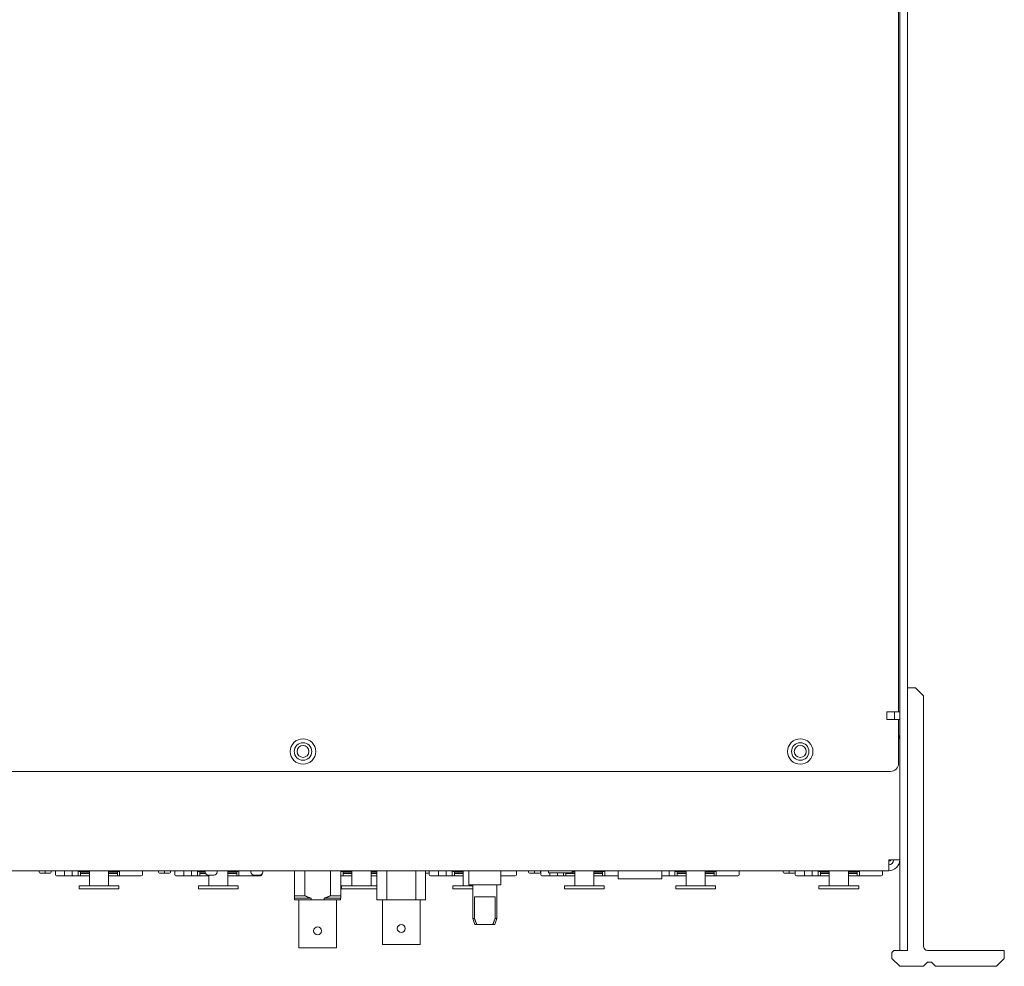
# Model space of a CAD drawing. Units: millimetres. Extents: x 625 to 2445, y -302 to 2379.
# Drawn here: x 1321 to 1568, y 999 to 1237 of the extents above; entities that cross this region are included whole.
import ezdxf

# ---------------------------------------------------------------- set-up
doc = ezdxf.new("R2010")
doc.units = ezdxf.units.MM
doc.header["$LTSCALE"] = 50.8
doc.layers.get('0').update_dxf_attribs({"lineweight": 0})
doc.layers.add('Visible Edges(A H Standard)', color=7, linetype='Continuous', lineweight=0)

# ---------------------------------------------------------------- blocks, each defined once
blk = doc.blocks.new('グループ-5')
at = {"layer": 'Visible Edges(A H Standard)', "color": 0, "lineweight": 0}
for p, q in [((42.15, 273.64), (42.15, -73.36)), ((44.15, -73.36), (44.15, 273.64)), ((41.85, 257.88), (41.85, -15.36)), ((46.15, -9.36), (44.15, -9.36)), ((46.15, -9.36), (48.15, -11.36)), ((48.15, -11.36), (48.15, -19.36)), ((38.94, -17.36), (38.94, -15.36)), ((38.94, -15.36), (39.09, -15.36)), ((39.09, -15.36), (41.85, -15.36)), ((40.85, -17.36), (40.85, -15.36)), ((41.85, -15.36), (42.15, -15.36)), ((41.85, -17.36), (38.94, -17.36)), ((42.15, -17.36), (41.85, -17.36)), ((41.85, -17.36), (41.85, -28.36)), ((44.15, -19.36), (44.15, -75.36)), ((48.15, -74.36), (48.15, -19.36)), ((39.85, -30.36), (-385.55, -30.36)), ((42.15, -33.49), (42.15, -52.6)), ((39.39, -52.6), (39.39, -55.36)), ((39.39, -52.6), (42.15, -52.6)), ((39.39, -52.86), (39.85, -52.86)), ((39.85, -52.86), (39.85, -52.6)), ((39.39, -55.36), (-385.09, -55.36)), ((-174.15, -55.36), (-174.15, -55.71)), ((-173.9, -55.96), (-172.65, -55.96)), ((-172.65, -55.36), (-172.65, -55.71)), ((-172.65, -55.36), (-172.65, -55.71)), ((-172.65, -55.96), (-172.65, -55.71)), ((-172.65, -55.96), (-172.65, -55.71)), ((-172.65, -55.96), (-171.4, -55.96)), ((-171.15, -55.36), (-171.15, -55.71)), ((-170.1, -55.36), (-170.1, -56.36)), ((-167.63, -56.66), (-169.8, -56.66)), ((-167.82, -56.36), (-167.82, -55.36)), ((-167.63, -56.66), (-165.6, -56.66)), ((-165.84, -55.36), (-165.84, -56.36)), ((-164.21, -56.66), (-165.6, -56.66)), ((-161.55, -55.56), (-164.35, -55.56)), ((-164.35, -55.56), (-164.35, -56.36)), ((-163.78, -56.66), (-164.21, -56.66)), ((-163.78, -55.56), (-163.78, -56.66)), ((-163.78, -55.66), (-161.55, -55.66)), ((-161.55, -56.06), (-163.78, -56.06)), ((-161.55, -56.66), (-163.78, -56.66)), ((-161.55, -55.56), (-161.55, -58.96)), ((-156.75, -55.56), (-156.75, -58.96)), ((-153.95, -55.56), (-156.75, -55.56)), ((-156.75, -55.66), (-154.52, -55.66)), ((-154.52, -56.06), (-156.75, -56.06)), ((-154.52, -56.66), (-156.75, -56.66)), ((-154.52, -56.66), (-154.52, -55.56)), ((-154.09, -56.66), (-154.52, -56.66)), ((-148.5, -56.66), (-154.09, -56.66)), ((-153.95, -55.56), (-153.95, -56.36)), ((-148.2, -55.36), (-148.2, -56.36)), ((-144.15, -55.36), (-144.15, -55.71)), ((-143.9, -55.96), (-142.65, -55.96)), ((-142.65, -55.36), (-142.65, -55.71)), ((-142.65, -55.36), (-142.65, -55.71)), ((-142.65, -55.96), (-142.65, -55.71)), ((-142.65, -55.96), (-142.65, -55.71)), ((-142.65, -55.96), (-141.4, -55.96)), ((-141.15, -55.36), (-141.15, -55.71)), ((-140.1, -55.36), (-140.1, -56.36)), ((-137.63, -56.66), (-139.8, -56.66)), ((-137.82, -56.36), (-137.82, -55.36)), ((-137.63, -56.66), (-135.6, -56.66)), ((-135.84, -55.36), (-135.84, -56.36)), ((-134.21, -56.66), (-135.6, -56.66)), ((-132.45, -55.56), (-134.35, -55.56)), ((-134.35, -55.56), (-134.35, -56.36)), ((-133.78, -56.66), (-134.21, -56.66)), ((-133.78, -55.56), (-133.78, -56.66)), ((-133.78, -55.66), (-132.45, -55.66)), ((-132.34, -56.06), (-133.78, -56.06)), ((-131.55, -56.66), (-133.78, -56.66)), ((-132.45, -55.36), (-132.45, -55.66)), ((-131.65, -56.47), (-130.25, -56.47)), ((-131.55, -56.47), (-131.55, -58.96)), ((-129.45, -55.36), (-129.45, -55.66)), ((-126.75, -55.56), (-126.75, -58.96)), ((-123.95, -55.56), (-126.75, -55.56)), ((-126.75, -55.66), (-124.52, -55.66)), ((-124.52, -56.06), (-126.75, -56.06)), ((-124.52, -56.66), (-126.75, -56.66)), ((-124.52, -56.66), (-124.52, -55.56)), ((-124.09, -56.66), (-124.52, -56.66)), ((-118.5, -56.66), (-124.09, -56.66)), ((-123.95, -55.56), (-123.95, -56.36)), ((-120.95, -55.36), (-120.95, -55.66)), ((-120.15, -56.47), (-118.75, -56.47)), ((-118.2, -56.24), (-118.2, -56.36)), ((-117.95, -55.36), (-117.95, -55.66)), ((-109.97, -61.61), (-109.97, -55.36)), ((-109.97, -61.61), (-109.97, -55.36)), ((-107.41, -61.61), (-107.41, -55.36)), ((-100.94, -61.61), (-100.94, -55.36)), ((-98.38, -61.61), (-98.38, -55.36)), ((-98.21, -56.66), (-98.38, -56.66)), ((-98.35, -55.56), (-98.35, -56.36)), ((-95.55, -55.56), (-98.35, -55.56)), ((-97.78, -56.66), (-98.21, -56.66)), ((-97.78, -55.56), (-97.78, -56.66)), ((-97.78, -55.66), (-95.55, -55.66)), ((-95.55, -56.06), (-97.78, -56.06)), ((-95.55, -56.66), (-97.78, -56.66)), ((-95.55, -55.56), (-95.55, -58.96)), ((-90.75, -55.56), (-90.75, -58.96)), ((-89.25, -55.56), (-90.75, -55.56)), ((-90.75, -55.66), (-89.25, -55.66)), ((-89.25, -56.06), (-90.75, -56.06)), ((-89.25, -56.66), (-90.75, -56.66)), ((-89.25, -55.36), (-89.25, -62.66)), ((-86.78, -62.66), (-86.78, -55.36)), ((-79.52, -55.36), (-79.52, -62.66)), ((-77.05, -55.36), (-77.05, -62.66)), ((-77.05, -55.96), (-76.4, -55.96)), ((-76.15, -55.36), (-76.15, -55.71)), ((-76.1, -55.36), (-76.1, -56.36)), ((-73.63, -56.66), (-75.8, -56.66)), ((-73.82, -56.36), (-73.82, -55.36)), ((-73.63, -56.66), (-71.6, -56.66)), ((-71.84, -55.36), (-71.84, -56.36)), ((-70.21, -56.66), (-71.6, -56.66)), ((-70.35, -55.56), (-70.35, -56.36)), ((-67.55, -55.56), (-70.35, -55.56)), ((-69.78, -56.66), (-70.21, -56.66)), ((-69.78, -55.56), (-69.78, -56.66)), ((-69.78, -55.66), (-67.55, -55.66)), ((-67.55, -56.06), (-69.78, -56.06)), ((-67.55, -56.66), (-69.78, -56.66)), ((-67.55, -55.56), (-67.55, -58.96)), ((-66.15, -58.86), (-66.15, -55.36)), ((-66.15, -55.36), (-66.15, -58.86)), ((-58.15, -58.86), (-58.15, -55.36)), ((-54.5, -56.66), (-58.15, -56.66)), ((-54.2, -55.36), (-54.2, -56.36)), ((-51.15, -55.36), (-51.15, -55.71)), ((-50.9, -55.96), (-49.65, -55.96)), ((-49.65, -55.36), (-49.65, -55.71)), ((-49.65, -55.36), (-49.65, -55.71)), ((-49.65, -55.96), (-49.65, -55.71)), ((-49.65, -55.96), (-49.65, -55.71)), ((-49.65, -55.96), (-48.4, -55.96)), ((-48.15, -55.36), (-48.15, -55.71)), ((-48.1, -55.36), (-48.1, -56.36)), ((-45.63, -56.66), (-47.8, -56.66)), ((-46.15, -55.36), (-46.15, -55.86)), ((-40.15, -55.86), (-46.15, -55.86)), ((-45.82, -56.36), (-45.82, -55.86)), ((-45.63, -56.66), (-43.6, -56.66)), ((-43.84, -55.86), (-43.84, -56.36)), ((-42.21, -56.66), (-43.6, -56.66)), ((-42.35, -55.86), (-42.35, -56.36)), ((-41.78, -56.66), (-42.21, -56.66)), ((-41.78, -55.86), (-41.78, -56.66)), ((-39.55, -56.06), (-41.78, -56.06)), ((-39.55, -56.66), (-41.78, -56.66)), ((-40.15, -55.36), (-40.15, -55.86)), ((-39.55, -55.56), (-40.15, -55.56)), ((-40.15, -55.66), (-39.55, -55.66)), ((-39.55, -55.56), (-39.55, -58.96)), ((-34.75, -55.56), (-34.75, -58.96)), ((-31.95, -55.56), (-34.75, -55.56)), ((-34.75, -55.66), (-32.52, -55.66)), ((-32.52, -56.06), (-34.75, -56.06)), ((-32.52, -56.66), (-34.75, -56.66)), ((-32.52, -56.66), (-32.52, -55.56)), ((-32.09, -56.66), (-32.52, -56.66)), ((-28.65, -56.66), (-32.09, -56.66)), ((-31.95, -55.56), (-31.95, -56.36)), ((-28.65, -55.36), (-28.65, -57.36)), ((-17.65, -55.36), (-17.65, -57.36)), ((-17.63, -56.66), (-17.65, -56.66)), ((-17.63, -56.66), (-15.6, -56.66)), ((-15.84, -55.36), (-15.84, -56.36)), ((-14.21, -56.66), (-15.6, -56.66)), ((-14.35, -55.56), (-14.35, -56.36)), ((-11.55, -55.56), (-14.35, -55.56)), ((-13.78, -56.66), (-14.21, -56.66)), ((-13.78, -55.56), (-13.78, -56.66)), ((-13.78, -55.66), (-11.55, -55.66)), ((-11.55, -56.06), (-13.78, -56.06)), ((-11.55, -56.66), (-13.78, -56.66)), ((-11.55, -55.56), (-11.55, -58.96)), ((-6.75, -55.56), (-6.75, -58.96)), ((-3.95, -55.56), (-6.75, -55.56)), ((-6.75, -55.66), (-4.52, -55.66)), ((-4.52, -56.06), (-6.75, -56.06)), ((-4.52, -56.66), (-6.75, -56.66)), ((-4.52, -56.66), (-4.52, -55.56)), ((-4.09, -56.66), (-4.52, -56.66)), ((1.5, -56.66), (-4.09, -56.66)), ((-3.95, -55.56), (-3.95, -56.36)), ((1.8, -55.36), (1.8, -56.36)), ((12.85, -55.36), (12.85, -55.71)), ((13.1, -55.96), (14.35, -55.96)), ((14.35, -55.36), (14.35, -55.71)), ((14.35, -55.36), (14.35, -55.71)), ((14.35, -55.96), (14.35, -55.71)), ((14.35, -55.96), (14.35, -55.71)), ((14.35, -55.96), (15.6, -55.96)), ((15.85, -55.36), (15.85, -55.71)), ((15.9, -55.36), (15.9, -56.36)), ((18.37, -56.66), (16.2, -56.66)), ((18.18, -56.36), (18.18, -55.36)), ((18.37, -56.66), (20.4, -56.66)), ((20.16, -55.36), (20.16, -56.36)), ((21.79, -56.66), (20.4, -56.66)), ((21.65, -55.56), (21.65, -56.36)), ((24.45, -55.56), (21.65, -55.56)), ((22.22, -56.66), (21.79, -56.66)), ((22.22, -55.56), (22.22, -56.66)), ((22.22, -55.66), (24.45, -55.66)), ((24.45, -56.06), (22.22, -56.06)), ((24.45, -56.66), (22.22, -56.66)), ((24.45, -55.56), (24.45, -58.96)), ((29.25, -55.56), (29.25, -58.96)), ((32.05, -55.56), (29.25, -55.56)), ((29.25, -55.66), (31.48, -55.66)), ((31.48, -56.06), (29.25, -56.06)), ((31.48, -56.66), (29.25, -56.66)), ((31.48, -56.66), (31.48, -55.56)), ((31.91, -56.66), (31.48, -56.66)), ((37.5, -56.66), (31.91, -56.66)), ((32.05, -55.56), (32.05, -56.36)), ((37.8, -55.36), (37.8, -56.36)), ((-164.15, -59.16), (-162.15, -59.16)), ((-164.15, -59.16), (-164.15, -59.86)), ((-156.15, -59.16), (-162.15, -59.16)), ((-156.15, -59.16), (-154.15, -59.16)), ((-154.15, -59.86), (-154.15, -59.16)), ((-134.15, -59.16), (-132.15, -59.16)), ((-134.15, -59.16), (-134.15, -59.86)), ((-126.15, -59.16), (-132.15, -59.16)), ((-126.15, -59.16), (-124.15, -59.16)), ((-124.15, -59.86), (-124.15, -59.16)), ((-98.15, -59.16), (-96.15, -59.16)), ((-98.15, -59.16), (-98.15, -59.86)), ((-90.15, -59.16), (-96.15, -59.16)), ((-90.15, -59.16), (-89.25, -59.16)), ((-70.15, -59.16), (-68.15, -59.16)), ((-70.15, -59.16), (-70.15, -59.86)), ((-65.15, -59.16), (-68.15, -59.16)), ((-66.15, -58.86), (-66.15, -58.86)), ((-58.15, -58.86), (-66.15, -58.86)), ((-65.15, -58.86), (-65.15, -67.36)), ((-59.15, -58.86), (-59.15, -67.36)), ((-42.15, -59.16), (-40.15, -59.16)), ((-42.15, -59.16), (-42.15, -59.86)), ((-34.15, -59.16), (-40.15, -59.16)), ((-34.15, -59.16), (-32.15, -59.16)), ((-32.15, -59.86), (-32.15, -59.16)), ((-17.65, -57.36), (-28.65, -57.36)), ((-14.15, -59.16), (-12.15, -59.16)), ((-14.15, -59.16), (-14.15, -59.86)), ((-6.15, -59.16), (-12.15, -59.16)), ((-6.15, -59.16), (-4.15, -59.16)), ((-4.15, -59.86), (-4.15, -59.16)), ((21.85, -59.16), (23.85, -59.16)), ((21.85, -59.16), (21.85, -59.86)), ((29.85, -59.16), (23.85, -59.16)), ((29.85, -59.16), (31.85, -59.16)), ((31.85, -59.86), (31.85, -59.16)), ((-162.15, -59.86), (-164.15, -59.86)), ((-156.15, -59.86), (-162.15, -59.86)), ((-154.15, -59.86), (-156.15, -59.86)), ((-132.15, -59.86), (-134.15, -59.86)), ((-126.15, -59.86), (-132.15, -59.86)), ((-124.15, -59.86), (-126.15, -59.86)), ((-109.97, -61.61), (-107.41, -61.61)), ((-98.38, -61.61), (-100.94, -61.61)), ((-96.15, -59.86), (-98.15, -59.86)), ((-90.15, -59.86), (-96.15, -59.86)), ((-89.25, -59.86), (-90.15, -59.86)), ((-68.15, -59.86), (-70.15, -59.86)), ((-65.15, -59.86), (-68.15, -59.86)), ((-64.75, -67.36), (-64.75, -61.86)), ((-59.55, -61.86), (-64.75, -61.86)), ((-59.55, -61.86), (-59.55, -67.36)), ((-40.15, -59.86), (-42.15, -59.86)), ((-34.15, -59.86), (-40.15, -59.86)), ((-32.15, -59.86), (-34.15, -59.86)), ((-12.15, -59.86), (-14.15, -59.86)), ((-6.15, -59.86), (-12.15, -59.86)), ((-4.15, -59.86), (-6.15, -59.86)), ((23.85, -59.86), (21.85, -59.86)), ((29.85, -59.86), (23.85, -59.86)), ((31.85, -59.86), (29.85, -59.86)), ((-109.96, -62.24), (-109.97, -62.23)), ((-105.83, -62.24), (-109.96, -62.24)), ((-109.96, -62.63), (-109.96, -62.24)), ((-109.96, -62.63), (-105.83, -62.63)), ((-108.89, -74.69), (-108.89, -62.63)), ((-105.83, -62.63), (-105.83, -62.24)), ((-105.83, -62.63), (-102.53, -62.63)), ((-102.53, -62.63), (-102.53, -62.24)), ((-98.4, -62.24), (-102.53, -62.24)), ((-102.53, -62.63), (-98.4, -62.63)), ((-99.47, -74.69), (-99.47, -62.63)), ((-98.4, -62.24), (-98.38, -62.23)), ((-98.4, -62.63), (-98.4, -62.24)), ((-86.78, -62.66), (-89.25, -62.66)), ((-87.9, -62.66), (-87.9, -73.86)), ((-79.52, -62.66), (-86.78, -62.66)), ((-77.05, -62.66), (-79.52, -62.66)), ((-78.4, -62.66), (-78.4, -73.86)), ((-65.15, -67.36), (-64.75, -67.36)), ((-64.65, -68.86), (-65.15, -67.36)), ((-64.15, -68.86), (-64.65, -68.86)), ((-60.15, -68.86), (-64.15, -68.86)), ((-59.65, -68.86), (-60.15, -68.86)), ((-59.65, -68.86), (-59.15, -67.36)), ((-59.55, -67.36), (-59.15, -67.36)), ((-78.4, -73.86), (-87.9, -73.86)), ((42.15, -75.36), (42.15, -73.36)), ((-108.89, -74.69), (-99.47, -74.69)), ((40.15, -75.86), (40.65, -75.36)), ((40.15, -75.86), (40.15, -77.36)), ((40.65, -75.36), (42.15, -75.36)), ((44.15, -75.36), (42.15, -75.36)), ((62.45, -75.36), (49.15, -75.36)), ((62.45, -75.36), (68.45, -75.36)), ((68.45, -77.36), (68.45, -75.36)), ((42.15, -79.36), (40.15, -77.36)), ((48.15, -79.36), (49.15, -78.36)), ((49.15, -78.36), (50.15, -78.36)), ((50.15, -78.36), (51.15, -79.36)), ((68.45, -77.36), (66.45, -79.36)), ((42.15, -79.36), (48.15, -79.36)), ((51.15, -79.36), (62.45, -79.36)), ((66.45, -79.36), (62.45, -79.36))]:
    blk.add_line(p, q, dxfattribs=at)
at = {"layer": 'Visible Edges(A H Standard)', "color": 0, "lineweight": 0, "flags": 128}
for points in [[(-167.63, -56.66, -0.008289), (-167.63, -56.66), (-167.63, -56.66, -0.011809), (-167.64, -56.66), (-167.64, -56.66, -0.015578), (-167.64, -56.66), (-167.64, -56.66, -0.018779), (-167.65, -56.66), (-167.65, -56.66, -0.010657), (-167.66, -56.66, -0.013695), (-167.66, -56.66), (-167.67, -56.66, -0.017377), (-167.67, -56.65), (-167.67, -56.65, -0.009763), (-167.68, -56.65, -0.012106), (-167.68, -56.65), (-167.69, -56.65, -0.010406), (-167.69, -56.64, -0.00843), (-167.7, -56.64), (-167.7, -56.64, -0.011352), (-167.7, -56.64), (-167.7, -56.64, -0.007088), (-167.7, -56.64, -0.008885), (-167.71, -56.63), (-167.71, -56.63, -0.014774), (-167.72, -56.63), (-167.72, -56.62, -0.009256), (-167.72, -56.62, -0.005734), (-167.73, -56.62), (-167.73, -56.62, -0.008887), (-167.73, -56.61), (-167.73, -56.61, -0.013593), (-167.74, -56.6), (-167.74, -56.6, -0.008791), (-167.74, -56.6, -0.005305), (-167.75, -56.59), (-167.75, -56.59, -0.010261), (-167.75, -56.59), (-167.75, -56.59, -0.008154), (-167.76, -56.58), (-167.76, -56.58, -0.010914), (-167.76, -56.57, -0.007015), (-167.77, -56.56), (-167.77, -56.56, -0.010667), (-167.77, -56.55), (-167.78, -56.55, -0.009441), (-167.78, -56.54, -0.004696), (-167.78, -56.53), (-167.78, -56.53, -0.011312), (-167.79, -56.52), (-167.79, -56.52, -0.010586), (-167.79, -56.5), (-167.79, -56.5, -0.006957), (-167.8, -56.49, -0.009139), (-167.8, -56.48), (-167.8, -56.48, -0.010874), (-167.81, -56.46), (-167.81, -56.46, -0.007038), (-167.81, -56.45, -0.009949), (-167.81, -56.43), (-167.81, -56.43, -0.007506), (-167.81, -56.41), (-167.81, -56.41, -0.011136), (-167.81, -56.4), (-167.81, -56.39, -0.00955), (-167.82, -56.38), (-167.82, -56.38, -0.006915), (-167.82, -56.36), (-167.82, -56.36)], [(-165.84, -56.36, 0.011976), (-165.84, -56.38), (-165.84, -56.38, 0.013086), (-165.84, -56.4), (-165.84, -56.4, 0.009483), (-165.84, -56.41), (-165.84, -56.41, 0.013084), (-165.84, -56.43, 0.007573), (-165.84, -56.44), (-165.84, -56.44, 0.014426), (-165.83, -56.46), (-165.83, -56.46, 0.00877), (-165.83, -56.47, 0.006442), (-165.82, -56.48), (-165.82, -56.48, 0.009687), (-165.82, -56.49), (-165.82, -56.49, 0.005707), (-165.82, -56.5, 0.009904), (-165.81, -56.51), (-165.81, -56.51, 0.009836), (-165.81, -56.52, 0.005841), (-165.8, -56.53), (-165.8, -56.53, 0.015112), (-165.79, -56.54), (-165.79, -56.54, 0.011011), (-165.79, -56.56), (-165.79, -56.56, 0.01199), (-165.78, -56.57, 0.007817), (-165.77, -56.57), (-165.77, -56.58, 0.01429), (-165.76, -56.58), (-165.76, -56.59, 0.008785), (-165.75, -56.59), (-165.75, -56.59, 0.010552), (-165.75, -56.6), (-165.75, -56.6, 0.007428), (-165.74, -56.61), (-165.74, -56.61, 0.010443), (-165.73, -56.61), (-165.73, -56.61, 0.006593), (-165.73, -56.62, 0.008937), (-165.72, -56.62), (-165.72, -56.62, 0.010026), (-165.71, -56.63), (-165.71, -56.63, 0.01497), (-165.7, -56.63), (-165.7, -56.63, 0.009586), (-165.69, -56.64, 0.009724), (-165.69, -56.64), (-165.68, -56.64, 0.015146), (-165.67, -56.65), (-165.67, -56.65, 0.009091), (-165.66, -56.65, 0.015362), (-165.65, -56.65), (-165.65, -56.65, 0.013503), (-165.64, -56.66, 0.007054), (-165.64, -56.66), (-165.63, -56.66, 0.017311), (-165.63, -56.66), (-165.62, -56.66, 0.012165), (-165.61, -56.66), (-165.61, -56.66, 0.010058), (-165.61, -56.66), (-165.61, -56.66, 0.009895), (-165.6, -56.66), (-165.6, -56.66)], [(-137.63, -56.66, -0.014351), (-137.63, -56.66), (-137.63, -56.66, -0.017049), (-137.64, -56.66), (-137.64, -56.66, -0.014248), (-137.65, -56.66), (-137.65, -56.66, -0.009843), (-137.65, -56.66, -0.009612), (-137.66, -56.66), (-137.66, -56.66, -0.012349), (-137.66, -56.66), (-137.66, -56.66, -0.008636), (-137.67, -56.65, -0.011713), (-137.67, -56.65), (-137.67, -56.65, -0.011045), (-137.68, -56.65), (-137.68, -56.65, -0.008439), (-137.68, -56.65, -0.00813), (-137.69, -56.65), (-137.69, -56.65, -0.013777), (-137.7, -56.64), (-137.7, -56.64, -0.015554), (-137.7, -56.64), (-137.71, -56.64, -0.012858), (-137.71, -56.63), (-137.71, -56.63, -0.007689), (-137.72, -56.63, -0.008495), (-137.72, -56.62), (-137.72, -56.62, -0.009805), (-137.73, -56.62), (-137.73, -56.62, -0.008629), (-137.73, -56.61, -0.007053), (-137.74, -56.61), (-137.74, -56.61, -0.010446), (-137.74, -56.6, -0.006273), (-137.75, -56.6), (-137.75, -56.6, -0.013432), (-137.75, -56.59), (-137.75, -56.59, -0.009438), (-137.76, -56.58), (-137.76, -56.58, -0.009262), (-137.76, -56.57), (-137.76, -56.57, -0.007393), (-137.77, -56.56), (-137.77, -56.56, -0.008286), (-137.77, -56.55, -0.005263), (-137.78, -56.55), (-137.78, -56.55, -0.011226), (-137.78, -56.54), (-137.78, -56.53, -0.007985), (-137.79, -56.52), (-137.79, -56.52, -0.009334), (-137.79, -56.51), (-137.79, -56.51, -0.005572), (-137.79, -56.5, -0.007072), (-137.8, -56.49), (-137.8, -56.49, -0.007067), (-137.8, -56.48, -0.006195), (-137.8, -56.47), (-137.8, -56.47, -0.012452), (-137.81, -56.45), (-137.81, -56.45, -0.009904), (-137.81, -56.43), (-137.81, -56.43, -0.006027), (-137.81, -56.42, -0.009258), (-137.81, -56.4), (-137.81, -56.4, -0.01064), (-137.81, -56.39), (-137.81, -56.38, -0.005818), (-137.82, -56.37), (-137.82, -56.37, -0.00504), (-137.82, -56.36), (-137.82, -56.36)], [(-135.84, -56.36, 0.007672), (-135.84, -56.37), (-135.84, -56.37, 0.010629), (-135.84, -56.39), (-135.84, -56.39, 0.013398), (-135.84, -56.41), (-135.84, -56.41, 0.009641), (-135.84, -56.42), (-135.84, -56.42, 0.007639), (-135.84, -56.43, 0.007803), (-135.84, -56.44), (-135.83, -56.44, 0.011828), (-135.83, -56.46), (-135.83, -56.46, 0.010363), (-135.83, -56.47, 0.008196), (-135.82, -56.48), (-135.82, -56.48, 0.012283), (-135.82, -56.5), (-135.82, -56.5, 0.011333), (-135.81, -56.51, 0.005557), (-135.81, -56.52), (-135.81, -56.52, 0.013704), (-135.8, -56.53), (-135.8, -56.53, 0.00946), (-135.79, -56.54, 0.010827), (-135.79, -56.55), (-135.79, -56.55, 0.014128), (-135.78, -56.57), (-135.78, -56.57, 0.009994), (-135.77, -56.58), (-135.77, -56.58, 0.010477), (-135.76, -56.58), (-135.76, -56.58, 0.007376), (-135.76, -56.59), (-135.76, -56.59, 0.010778), (-135.75, -56.6, 0.006816), (-135.74, -56.6), (-135.74, -56.6, 0.013643), (-135.73, -56.61), (-135.73, -56.61, 0.012342), (-135.72, -56.62), (-135.72, -56.62, 0.008858), (-135.72, -56.62, 0.006781), (-135.71, -56.63), (-135.71, -56.63, 0.011575), (-135.7, -56.63), (-135.7, -56.63, 0.007185), (-135.7, -56.64, 0.009878), (-135.69, -56.64), (-135.69, -56.64, 0.008867), (-135.68, -56.64), (-135.68, -56.64, 0.014469), (-135.67, -56.65), (-135.67, -56.65, 0.007014), (-135.66, -56.65, 0.010027), (-135.66, -56.65), (-135.66, -56.65, 0.009625), (-135.65, -56.66), (-135.65, -56.66, 0.01241), (-135.64, -56.66), (-135.64, -56.66, 0.010184), (-135.63, -56.66, 0.007788), (-135.62, -56.66), (-135.62, -56.66, 0.012159), (-135.61, -56.66), (-135.61, -56.66, 0.010794), (-135.6, -56.66), (-135.6, -56.66, 0.009158), (-135.6, -56.66), (-135.6, -56.66)], [(-73.63, -56.66, -0.013479), (-73.63, -56.66), (-73.63, -56.66, -0.014558), (-73.64, -56.66), (-73.64, -56.66, -0.014459), (-73.65, -56.66), (-73.65, -56.66, -0.014311), (-73.65, -56.66), (-73.65, -56.66, -0.014115), (-73.66, -56.66), (-73.66, -56.66, -0.013876), (-73.67, -56.66), (-73.67, -56.66, -0.013559), (-73.67, -56.65), (-73.67, -56.65, -0.013238), (-73.68, -56.65), (-73.68, -56.65, -0.012895), (-73.69, -56.65), (-73.69, -56.65, -0.012537), (-73.69, -56.64), (-73.7, -56.64, -0.012147), (-73.7, -56.64), (-73.7, -56.64, -0.006692), (-73.71, -56.64, -0.010925), (-73.71, -56.63), (-73.71, -56.63, -0.010369), (-73.72, -56.63), (-73.72, -56.63, -0.010039), (-73.72, -56.62), (-73.72, -56.62, -0.009718), (-73.73, -56.62), (-73.73, -56.62, -0.009408), (-73.73, -56.61), (-73.73, -56.61, -0.00911), (-73.74, -56.6), (-73.74, -56.6, -0.008826), (-73.74, -56.6), (-73.74, -56.6, -0.008556), (-73.75, -56.59), (-73.75, -56.59, -0.008299), (-73.75, -56.58), (-73.75, -56.58, -0.008057), (-73.76, -56.58), (-73.76, -56.58, -0.007827), (-73.76, -56.57), (-73.76, -56.57, -0.00743), (-73.77, -56.56, -0.007129), (-73.77, -56.56), (-73.77, -56.56, -0.006937), (-73.78, -56.55), (-73.78, -56.55, -0.006759), (-73.78, -56.54), (-73.78, -56.54, -0.006594), (-73.78, -56.53), (-73.78, -56.53, -0.006442), (-73.79, -56.52), (-73.79, -56.52, -0.006302), (-73.79, -56.51), (-73.79, -56.51, -0.006175), (-73.79, -56.51), (-73.79, -56.51, -0.006092), (-73.8, -56.5), (-73.8, -56.49, -0.011811), (-73.8, -56.48), (-73.8, -56.48, -0.011303), (-73.81, -56.46), (-73.81, -56.46, -0.010919), (-73.81, -56.44), (-73.81, -56.44, -0.010678), (-73.81, -56.42), (-73.81, -56.42, -0.010509), (-73.81, -56.4), (-73.81, -56.4, -0.010409), (-73.81, -56.38), (-73.81, -56.38, -0.010054), (-73.82, -56.36), (-73.82, -56.36)], [(-71.84, -56.36), (-71.84, -56.36, 0.013846), (-71.84, -56.38, 0.007136), (-71.84, -56.4), (-71.84, -56.4, 0.014304), (-71.84, -56.41), (-71.84, -56.41, 0.007181), (-71.84, -56.42), (-71.84, -56.42, 0.007204), (-71.84, -56.43), (-71.84, -56.43, 0.007239), (-71.83, -56.44), (-71.83, -56.44, 0.007281), (-71.83, -56.45), (-71.83, -56.45, 0.00733), (-71.83, -56.46, 0.00739), (-71.83, -56.47), (-71.83, -56.47, 0.007572), (-71.82, -56.48), (-71.82, -56.48, 0.007616), (-71.82, -56.49), (-71.82, -56.49, 0.007667), (-71.82, -56.5), (-71.82, -56.5, 0.007724), (-71.81, -56.51), (-71.81, -56.51, 0.007787), (-71.81, -56.52), (-71.81, -56.52, 0.007857), (-71.8, -56.53), (-71.8, -56.53, 0.007934), (-71.8, -56.54), (-71.8, -56.54, 0.008019), (-71.79, -56.54), (-71.79, -56.54, 0.00811), (-71.79, -56.55), (-71.79, -56.55, 0.008208), (-71.78, -56.56, 0.008341), (-71.78, -56.57), (-71.78, -56.57, 0.008721), (-71.77, -56.58), (-71.77, -56.58, 0.008821), (-71.76, -56.58), (-71.76, -56.58, 0.008924), (-71.76, -56.59), (-71.76, -56.59, 0.009031), (-71.75, -56.6), (-71.75, -56.6, 0.009142), (-71.74, -56.6), (-71.74, -56.6, 0.009257), (-71.74, -56.61), (-71.74, -56.61, 0.009376), (-71.73, -56.62), (-71.73, -56.62, 0.009497), (-71.72, -56.62), (-71.72, -56.62, 0.009622), (-71.71, -56.63, 0.009747), (-71.71, -56.63), (-71.71, -56.63, 0.010843), (-71.7, -56.64), (-71.7, -56.64, 0.010825), (-71.69, -56.64), (-71.69, -56.64, 0.010948), (-71.68, -56.64), (-71.68, -56.64, 0.011067), (-71.67, -56.65), (-71.67, -56.65, 0.011181), (-71.66, -56.65), (-71.66, -56.65, 0.011289), (-71.65, -56.65), (-71.65, -56.65, 0.011408), (-71.64, -56.66), (-71.64, -56.66, 0.011492), (-71.63, -56.66), (-71.63, -56.66, 0.01156), (-71.62, -56.66), (-71.62, -56.66, 0.011616), (-71.62, -56.66), (-71.61, -56.66, 0.011662), (-71.61, -56.66), (-71.61, -56.66, 0.010709), (-71.6, -56.66), (-71.6, -56.66)], [(-45.63, -56.66), (-45.63, -56.66, -0.021669), (-45.64, -56.66), (-45.64, -56.66, -0.01451), (-45.64, -56.66, -0.014382), (-45.65, -56.66), (-45.65, -56.66, -0.014206), (-45.66, -56.66), (-45.66, -56.66, -0.013986), (-45.67, -56.66), (-45.67, -56.66, -0.013703), (-45.67, -56.65), (-45.67, -56.65, -0.013382), (-45.68, -56.65), (-45.68, -56.65, -0.013048), (-45.69, -56.65), (-45.69, -56.65, -0.012695), (-45.69, -56.64), (-45.69, -56.64, -0.012333), (-45.7, -56.64), (-45.7, -56.64, -0.011956), (-45.7, -56.64), (-45.7, -56.64, -0.010916), (-45.71, -56.63, -0.010369), (-45.72, -56.63), (-45.72, -56.63, -0.010039), (-45.72, -56.62), (-45.72, -56.62, -0.009718), (-45.73, -56.62), (-45.73, -56.62, -0.009408), (-45.73, -56.61), (-45.73, -56.61, -0.00911), (-45.74, -56.6), (-45.74, -56.6, -0.008826), (-45.74, -56.6), (-45.74, -56.6, -0.008556), (-45.75, -56.59), (-45.75, -56.59, -0.008299), (-45.75, -56.58), (-45.75, -56.58, -0.008057), (-45.76, -56.58), (-45.76, -56.58, -0.007827), (-45.76, -56.57), (-45.76, -56.57, -0.00743), (-45.77, -56.56, -0.007129), (-45.77, -56.56), (-45.77, -56.56, -0.006937), (-45.78, -56.55), (-45.78, -56.55, -0.006759), (-45.78, -56.54), (-45.78, -56.54, -0.006594), (-45.78, -56.53), (-45.78, -56.53, -0.006442), (-45.79, -56.52), (-45.79, -56.52, -0.006302), (-45.79, -56.51), (-45.79, -56.51, -0.006175), (-45.79, -56.51), (-45.79, -56.51, -0.006092), (-45.8, -56.5), (-45.8, -56.49, -0.011811), (-45.8, -56.48), (-45.8, -56.48, -0.011303), (-45.81, -56.46), (-45.81, -56.46, -0.010919), (-45.81, -56.44), (-45.81, -56.44, -0.010678), (-45.81, -56.42), (-45.81, -56.42, -0.010509), (-45.81, -56.4), (-45.81, -56.4, -0.010409), (-45.81, -56.38), (-45.81, -56.38, -0.010054), (-45.82, -56.36), (-45.82, -56.36)], [(-43.84, -56.36), (-43.84, -56.36, 0.013846), (-43.84, -56.38, 0.007136), (-43.84, -56.4), (-43.84, -56.4, 0.014304), (-43.84, -56.41), (-43.84, -56.41, 0.007181), (-43.84, -56.42), (-43.84, -56.42, 0.007204), (-43.84, -56.43), (-43.84, -56.43, 0.007239), (-43.83, -56.44), (-43.83, -56.44, 0.007281), (-43.83, -56.45), (-43.83, -56.45, 0.00733), (-43.83, -56.46, 0.00739), (-43.83, -56.47), (-43.83, -56.47, 0.007572), (-43.82, -56.48), (-43.82, -56.48, 0.007616), (-43.82, -56.49), (-43.82, -56.49, 0.007667), (-43.82, -56.5), (-43.82, -56.5, 0.007724), (-43.81, -56.51), (-43.81, -56.51, 0.007787), (-43.81, -56.52), (-43.81, -56.52, 0.007857), (-43.8, -56.53), (-43.8, -56.53, 0.007934), (-43.8, -56.54), (-43.8, -56.54, 0.008019), (-43.79, -56.54), (-43.79, -56.54, 0.00811), (-43.79, -56.55), (-43.79, -56.55, 0.008208), (-43.78, -56.56, 0.008341), (-43.78, -56.57), (-43.78, -56.57, 0.008721), (-43.77, -56.58), (-43.77, -56.58, 0.008821), (-43.76, -56.58), (-43.76, -56.58, 0.008924), (-43.76, -56.59), (-43.76, -56.59, 0.009031), (-43.75, -56.6), (-43.75, -56.6, 0.009142), (-43.74, -56.6), (-43.74, -56.6, 0.009257), (-43.74, -56.61), (-43.74, -56.61, 0.009376), (-43.73, -56.62), (-43.73, -56.62, 0.009497), (-43.72, -56.62), (-43.72, -56.62, 0.009622), (-43.71, -56.63, 0.009748), (-43.71, -56.63), (-43.71, -56.63, 0.01017), (-43.7, -56.64), (-43.7, -56.64, 0.010817), (-43.69, -56.64), (-43.69, -56.64, 0.010941), (-43.68, -56.64), (-43.68, -56.64, 0.01106), (-43.67, -56.65), (-43.67, -56.65, 0.011174), (-43.66, -56.65), (-43.66, -56.65, 0.011283), (-43.65, -56.65), (-43.65, -56.65, 0.011401), (-43.64, -56.66), (-43.64, -56.66, 0.011488), (-43.63, -56.66), (-43.63, -56.66, 0.011556), (-43.63, -56.66), (-43.63, -56.66, 0.011613), (-43.62, -56.66), (-43.62, -56.66, 0.011659), (-43.61, -56.66), (-43.61, -56.66, 0.011439), (-43.6, -56.66), (-43.6, -56.66)], [(-17.63, -56.66), (-17.63, -56.66, -0.047274), (-17.65, -56.66), (-17.65, -56.66)], [(-15.84, -56.36), (-15.84, -56.36, 0.013846), (-15.84, -56.38, 0.007136), (-15.84, -56.4), (-15.84, -56.4, 0.014304), (-15.84, -56.41), (-15.84, -56.41, 0.007181), (-15.84, -56.42), (-15.84, -56.42, 0.007204), (-15.84, -56.43), (-15.84, -56.43, 0.007239), (-15.83, -56.44), (-15.83, -56.44, 0.007281), (-15.83, -56.45), (-15.83, -56.45, 0.00733), (-15.83, -56.46, 0.00739), (-15.83, -56.47), (-15.83, -56.47, 0.007572), (-15.82, -56.48), (-15.82, -56.48, 0.007616), (-15.82, -56.49), (-15.82, -56.49, 0.007667), (-15.82, -56.5), (-15.82, -56.5, 0.007724), (-15.81, -56.51), (-15.81, -56.51, 0.007787), (-15.81, -56.52), (-15.81, -56.52, 0.007857), (-15.8, -56.53), (-15.8, -56.53, 0.007934), (-15.8, -56.54), (-15.8, -56.54, 0.008019), (-15.79, -56.54), (-15.79, -56.54, 0.00811), (-15.79, -56.55), (-15.79, -56.55, 0.008208), (-15.78, -56.56, 0.008341), (-15.78, -56.57), (-15.78, -56.57, 0.008721), (-15.77, -56.58), (-15.77, -56.58, 0.008821), (-15.76, -56.58), (-15.76, -56.58, 0.008924), (-15.76, -56.59), (-15.76, -56.59, 0.009031), (-15.75, -56.6), (-15.75, -56.6, 0.009142), (-15.74, -56.6), (-15.74, -56.6, 0.009257), (-15.74, -56.61), (-15.74, -56.61, 0.009376), (-15.73, -56.62), (-15.73, -56.62, 0.009497), (-15.72, -56.62), (-15.72, -56.62, 0.009622), (-15.71, -56.63, 0.009747), (-15.71, -56.63), (-15.71, -56.63, 0.010843), (-15.7, -56.64), (-15.7, -56.64, 0.010825), (-15.69, -56.64), (-15.69, -56.64, 0.010948), (-15.68, -56.64), (-15.68, -56.64, 0.011067), (-15.67, -56.65), (-15.67, -56.65, 0.011181), (-15.66, -56.65), (-15.66, -56.65, 0.011289), (-15.65, -56.65), (-15.65, -56.65, 0.011408), (-15.64, -56.66), (-15.64, -56.66, 0.011492), (-15.63, -56.66), (-15.63, -56.66, 0.01156), (-15.62, -56.66), (-15.62, -56.66, 0.011616), (-15.62, -56.66), (-15.61, -56.66, 0.011662), (-15.61, -56.66), (-15.61, -56.66, 0.010709), (-15.6, -56.66), (-15.6, -56.66)], [(18.37, -56.66), (18.37, -56.66, -0.021669), (18.36, -56.66), (18.36, -56.66, -0.01451), (18.36, -56.66, -0.014382), (18.35, -56.66), (18.35, -56.66, -0.014206), (18.34, -56.66), (18.34, -56.66, -0.013986), (18.33, -56.66), (18.33, -56.66, -0.013703), (18.33, -56.65), (18.33, -56.65, -0.013382), (18.32, -56.65), (18.32, -56.65, -0.013048), (18.31, -56.65), (18.31, -56.65, -0.012695), (18.31, -56.64), (18.31, -56.64, -0.012333), (18.3, -56.64), (18.3, -56.64, -0.011956), (18.3, -56.64), (18.3, -56.64, -0.010916), (18.29, -56.63, -0.010369), (18.28, -56.63), (18.28, -56.63, -0.010039), (18.28, -56.62), (18.28, -56.62, -0.009718), (18.27, -56.62), (18.27, -56.62, -0.009408), (18.27, -56.61), (18.27, -56.61, -0.00911), (18.26, -56.6), (18.26, -56.6, -0.008826), (18.26, -56.6), (18.26, -56.6, -0.008556), (18.25, -56.59), (18.25, -56.59, -0.008299), (18.25, -56.58), (18.25, -56.58, -0.008057), (18.24, -56.58), (18.24, -56.58, -0.007827), (18.24, -56.57), (18.24, -56.57, -0.00743), (18.23, -56.56, -0.007129), (18.23, -56.56), (18.23, -56.56, -0.006937), (18.22, -56.55), (18.22, -56.55, -0.006759), (18.22, -56.54), (18.22, -56.54, -0.006594), (18.22, -56.53), (18.22, -56.53, -0.006442), (18.21, -56.52), (18.21, -56.52, -0.006302), (18.21, -56.51), (18.21, -56.51, -0.006175), (18.21, -56.51), (18.21, -56.51, -0.006092), (18.2, -56.5), (18.2, -56.49, -0.011811), (18.2, -56.48), (18.2, -56.48, -0.011303), (18.19, -56.46), (18.19, -56.46, -0.010919), (18.19, -56.44), (18.19, -56.44, -0.010678), (18.19, -56.42), (18.19, -56.42, -0.010509), (18.19, -56.4), (18.19, -56.4, -0.010409), (18.19, -56.38), (18.19, -56.38, -0.010054), (18.18, -56.36), (18.18, -56.36)], [(20.16, -56.36), (20.16, -56.36, 0.013846), (20.16, -56.38, 0.007136), (20.16, -56.4), (20.16, -56.4, 0.014304), (20.16, -56.41), (20.16, -56.41, 0.007181), (20.16, -56.42), (20.16, -56.42, 0.007204), (20.16, -56.43), (20.16, -56.43, 0.007239), (20.17, -56.44), (20.17, -56.44, 0.007281), (20.17, -56.45), (20.17, -56.45, 0.00733), (20.17, -56.46, 0.00739), (20.17, -56.47), (20.17, -56.47, 0.007572), (20.18, -56.48), (20.18, -56.48, 0.007616), (20.18, -56.49), (20.18, -56.49, 0.007667), (20.18, -56.5), (20.18, -56.5, 0.007724), (20.19, -56.51), (20.19, -56.51, 0.007787), (20.19, -56.52), (20.19, -56.52, 0.007857), (20.2, -56.53), (20.2, -56.53, 0.007934), (20.2, -56.54), (20.2, -56.54, 0.008019), (20.21, -56.54), (20.21, -56.54, 0.00811), (20.21, -56.55), (20.21, -56.55, 0.008208), (20.22, -56.56, 0.008341), (20.22, -56.57), (20.22, -56.57, 0.008721), (20.23, -56.58), (20.23, -56.58, 0.008821), (20.24, -56.58), (20.24, -56.58, 0.008924), (20.24, -56.59), (20.24, -56.59, 0.009031), (20.25, -56.6), (20.25, -56.6, 0.009142), (20.26, -56.6), (20.26, -56.6, 0.009257), (20.26, -56.61), (20.26, -56.61, 0.009376), (20.27, -56.62), (20.27, -56.62, 0.009497), (20.28, -56.62), (20.28, -56.62, 0.009622), (20.29, -56.63, 0.009747), (20.29, -56.63), (20.29, -56.63, 0.010843), (20.3, -56.64), (20.3, -56.64, 0.010825), (20.31, -56.64), (20.31, -56.64, 0.010948), (20.32, -56.64), (20.32, -56.64, 0.011067), (20.33, -56.65), (20.33, -56.65, 0.011181), (20.34, -56.65), (20.34, -56.65, 0.011289), (20.35, -56.65), (20.35, -56.65, 0.011408), (20.36, -56.66), (20.36, -56.66, 0.011492), (20.37, -56.66), (20.37, -56.66, 0.01156), (20.38, -56.66), (20.38, -56.66, 0.011616), (20.38, -56.66), (20.39, -56.66, 0.011662), (20.39, -56.66), (20.39, -56.66, 0.010709), (20.4, -56.66), (20.4, -56.66)]]:
    blk.add_lwpolyline(points, format="xyb", dxfattribs=at)
at = {"layer": 'Visible Edges(A H Standard)', "color": 0, "lineweight": 0}
blk.add_lwpolyline([(-98.38, -61.61), (-98.38, -62.23)], dxfattribs=at)
for centre, radius in [((-107.85, -25.36), 3.2), ((17.15, -25.36), 3.2), ((-107.85, -25.36), 2.2), ((-107.85, -25.36), 1.5), ((17.15, -25.36), 2.2), ((17.15, -25.36), 1.5), ((-83.15, -69.86), 1), ((-104.18, -70.45), 0.991)]:
    blk.add_circle(centre, radius, dxfattribs=at)
for centre, radius, start, end in [((40.15, -22.36), 2, 0, 31.7883), ((39.85, -28.36), 2, 270, 0), ((39.39, -52.6), 2.76, 270, 0), ((39.39, -52.6), 1.26, 270, 0), ((-173.9, -55.71), 0.25, 180, 270), ((-171.4, -55.71), 0.25, 270, 0), ((-169.8, -56.36), 0.3, 180, 270), ((-148.5, -56.36), 0.3, 270, 0), ((-143.9, -55.71), 0.25, 180, 270), ((-141.4, -55.71), 0.25, 270, 0), ((-139.8, -56.36), 0.3, 180, 270), ((-131.65, -55.66), 0.803, 180, 270), ((-130.25, -55.66), 0.803, 270, 0), ((-120.15, -55.66), 0.803, 180, 270), ((-118.75, -55.66), 0.803, 270, 0), ((-118.5, -56.36), 0.3, 270, 0), ((-76.4, -55.71), 0.25, 270, 0), ((-75.8, -56.36), 0.3, 180, 270), ((-54.5, -56.36), 0.3, 270, 0), ((-50.9, -55.71), 0.25, 180, 270), ((-48.4, -55.71), 0.25, 270, 0), ((-47.8, -56.36), 0.3, 180, 270), ((1.5, -56.36), 0.3, 270, 0), ((13.1, -55.71), 0.25, 180, 270), ((15.6, -55.71), 0.25, 270, 0), ((16.2, -56.36), 0.3, 180, 270), ((37.5, -56.36), 0.3, 270, 0), ((49.15, -74.36), 1, 180, 270)]:
    blk.add_arc(centre, radius, start, end, dxfattribs=at)
for points, knots in [([(-164.35, -56.36), (-164.35, -56.41), (-164.34, -56.48), (-164.33, -56.52), (-164.32, -56.56), (-164.31, -56.57), (-164.3, -56.59), (-164.28, -56.62), (-164.26, -56.64), (-164.24, -56.66), (-164.22, -56.66), (-164.21, -56.66)], [0, 0, 0, 1, 2, 3, 4, 4, 5, 6, 7, 8, 9, 9, 9]), ([(-134.35, -56.36), (-134.35, -56.41), (-134.34, -56.48), (-134.33, -56.52), (-134.32, -56.56), (-134.31, -56.57), (-134.3, -56.59), (-134.28, -56.62), (-134.26, -56.64), (-134.24, -56.66), (-134.22, -56.66), (-134.21, -56.66)], [0, 0, 0, 1, 2, 3, 4, 4, 5, 6, 7, 8, 9, 9, 9]), ([(-98.35, -56.36), (-98.35, -56.41), (-98.34, -56.48), (-98.33, -56.52), (-98.32, -56.56), (-98.31, -56.57), (-98.3, -56.59), (-98.28, -56.62), (-98.26, -56.64), (-98.24, -56.66), (-98.22, -56.66), (-98.21, -56.66)], [0, 0, 0, 1, 2, 3, 4, 4, 5, 6, 7, 8, 9, 9, 9]), ([(-70.35, -56.36), (-70.35, -56.41), (-70.34, -56.48), (-70.33, -56.52), (-70.32, -56.56), (-70.31, -56.57), (-70.3, -56.59), (-70.28, -56.62), (-70.26, -56.64), (-70.24, -56.66), (-70.22, -56.66), (-70.21, -56.66)], [0, 0, 0, 1, 2, 3, 4, 4, 5, 6, 7, 8, 9, 9, 9]), ([(-42.35, -56.36), (-42.35, -56.41), (-42.34, -56.48), (-42.33, -56.52), (-42.32, -56.56), (-42.31, -56.57), (-42.3, -56.59), (-42.28, -56.62), (-42.26, -56.64), (-42.24, -56.66), (-42.22, -56.66), (-42.21, -56.66)], [0, 0, 0, 1, 2, 3, 4, 4, 5, 6, 7, 8, 9, 9, 9]), ([(-14.35, -56.36), (-14.35, -56.41), (-14.34, -56.48), (-14.33, -56.52), (-14.32, -56.56), (-14.31, -56.57), (-14.3, -56.59), (-14.28, -56.62), (-14.26, -56.64), (-14.24, -56.66), (-14.22, -56.66), (-14.21, -56.66)], [0, 0, 0, 1, 2, 3, 4, 4, 5, 6, 7, 8, 9, 9, 9]), ([(21.65, -56.36), (21.65, -56.41), (21.66, -56.48), (21.67, -56.52), (21.68, -56.56), (21.69, -56.57), (21.7, -56.59), (21.72, -56.62), (21.74, -56.64), (21.76, -56.66), (21.78, -56.66), (21.79, -56.66)], [0, 0, 0, 1, 2, 3, 4, 4, 5, 6, 7, 8, 9, 9, 9]), ([(-156.75, -58.96), (-156.75, -58.99), (-156.75, -59.04), (-156.74, -59.08), (-156.74, -59.1), (-156.74, -59.11), (-156.73, -59.13), (-156.73, -59.14), (-156.72, -59.15), (-156.72, -59.16), (-156.71, -59.16), (-156.71, -59.16), (-156.71, -59.16)], [0, 0, 0, 1, 2, 3, 3, 4, 5, 6, 7, 8, 9, 10, 10, 10]), ([(-126.75, -58.96), (-126.75, -58.99), (-126.75, -59.04), (-126.74, -59.08), (-126.74, -59.1), (-126.74, -59.11), (-126.73, -59.13), (-126.73, -59.14), (-126.72, -59.15), (-126.72, -59.16), (-126.71, -59.16), (-126.71, -59.16), (-126.71, -59.16)], [0, 0, 0, 1, 2, 3, 3, 4, 5, 6, 7, 8, 9, 10, 10, 10]), ([(-90.75, -58.96), (-90.75, -58.99), (-90.75, -59.04), (-90.74, -59.08), (-90.74, -59.1), (-90.74, -59.11), (-90.73, -59.13), (-90.73, -59.14), (-90.72, -59.15), (-90.72, -59.16), (-90.71, -59.16), (-90.71, -59.16), (-90.71, -59.16)], [0, 0, 0, 1, 2, 3, 3, 4, 5, 6, 7, 8, 9, 10, 10, 10]), ([(-34.75, -58.96), (-34.75, -58.99), (-34.75, -59.04), (-34.74, -59.08), (-34.74, -59.1), (-34.74, -59.11), (-34.73, -59.13), (-34.73, -59.14), (-34.72, -59.15), (-34.72, -59.16), (-34.71, -59.16), (-34.71, -59.16), (-34.71, -59.16)], [0, 0, 0, 1, 2, 3, 3, 4, 5, 6, 7, 8, 9, 10, 10, 10]), ([(-6.75, -58.96), (-6.75, -58.99), (-6.75, -59.04), (-6.74, -59.08), (-6.74, -59.1), (-6.74, -59.11), (-6.73, -59.13), (-6.73, -59.14), (-6.72, -59.15), (-6.72, -59.16), (-6.71, -59.16), (-6.71, -59.16), (-6.71, -59.16)], [0, 0, 0, 1, 2, 3, 3, 4, 5, 6, 7, 8, 9, 10, 10, 10]), ([(29.25, -58.96), (29.25, -58.99), (29.25, -59.04), (29.26, -59.08), (29.26, -59.1), (29.26, -59.11), (29.27, -59.13), (29.27, -59.14), (29.28, -59.15), (29.28, -59.16), (29.29, -59.16), (29.29, -59.16), (29.29, -59.16)], [0, 0, 0, 1, 2, 3, 3, 4, 5, 6, 7, 8, 9, 10, 10, 10])]:
    blk.add_open_spline(points, degree=2, knots=knots, dxfattribs=at)
for points in [[(-154.09, -56.66), (-154.08, -56.66), (-154.06, -56.66), (-154.04, -56.64), (-154.02, -56.62), (-154, -56.59), (-153.98, -56.56), (-153.97, -56.51), (-153.96, -56.47), (-153.95, -56.4), (-153.95, -56.36)], [(-124.09, -56.66), (-124.08, -56.66), (-124.06, -56.66), (-124.04, -56.64), (-124.02, -56.62), (-124, -56.59), (-123.98, -56.56), (-123.97, -56.51), (-123.96, -56.47), (-123.95, -56.4), (-123.95, -56.36)], [(-32.09, -56.66), (-32.08, -56.66), (-32.06, -56.66), (-32.04, -56.64), (-32.02, -56.62), (-32, -56.59), (-31.98, -56.56), (-31.97, -56.51), (-31.96, -56.47), (-31.95, -56.4), (-31.95, -56.36)], [(-4.09, -56.66), (-4.08, -56.66), (-4.06, -56.66), (-4.04, -56.64), (-4.02, -56.62), (-4, -56.59), (-3.98, -56.56), (-3.97, -56.51), (-3.96, -56.47), (-3.95, -56.4), (-3.95, -56.36)], [(31.91, -56.66), (31.92, -56.66), (31.94, -56.66), (31.96, -56.64), (31.98, -56.62), (32, -56.59), (32.02, -56.56), (32.03, -56.51), (32.04, -56.47), (32.05, -56.4), (32.05, -56.36)], [(-161.59, -59.16), (-161.59, -59.16), (-161.59, -59.16), (-161.58, -59.15), (-161.58, -59.15), (-161.57, -59.13), (-161.57, -59.12), (-161.56, -59.08), (-161.55, -59.04), (-161.55, -58.99), (-161.55, -58.96)], [(-131.59, -59.16), (-131.59, -59.16), (-131.59, -59.16), (-131.58, -59.15), (-131.58, -59.15), (-131.57, -59.13), (-131.57, -59.12), (-131.56, -59.08), (-131.55, -59.04), (-131.55, -58.99), (-131.55, -58.96)], [(-95.59, -59.16), (-95.59, -59.16), (-95.59, -59.16), (-95.58, -59.15), (-95.58, -59.15), (-95.57, -59.13), (-95.57, -59.12), (-95.56, -59.08), (-95.55, -59.04), (-95.55, -58.99), (-95.55, -58.96)], [(-67.59, -59.16), (-67.59, -59.16), (-67.59, -59.16), (-67.58, -59.15), (-67.58, -59.15), (-67.57, -59.13), (-67.57, -59.12), (-67.56, -59.08), (-67.55, -59.04), (-67.55, -58.99), (-67.55, -58.96)], [(-39.59, -59.16), (-39.59, -59.16), (-39.59, -59.16), (-39.58, -59.15), (-39.58, -59.15), (-39.57, -59.13), (-39.57, -59.12), (-39.56, -59.08), (-39.55, -59.04), (-39.55, -58.99), (-39.55, -58.96)], [(-11.59, -59.16), (-11.59, -59.16), (-11.59, -59.16), (-11.58, -59.15), (-11.58, -59.15), (-11.57, -59.13), (-11.57, -59.12), (-11.56, -59.08), (-11.55, -59.04), (-11.55, -58.99), (-11.55, -58.96)], [(24.41, -59.16), (24.41, -59.16), (24.41, -59.16), (24.42, -59.15), (24.42, -59.15), (24.43, -59.13), (24.43, -59.12), (24.44, -59.08), (24.45, -59.04), (24.45, -58.99), (24.45, -58.96)], [(-109.97, -61.61), (-109.97, -61.85), (-109.97, -62.16), (-109.97, -62.22), (-109.97, -62.22), (-109.97, -62.23), (-109.97, -62.23), (-109.97, -62.23), (-109.97, -62.23), (-109.97, -62.23), (-109.97, -62.23), (-109.97, -62.23), (-109.97, -62.23), (-109.97, -62.22), (-109.97, -61.91), (-109.97, -61.61)], [(-107.41, -61.61), (-107.33, -61.65), (-107.18, -61.72), (-107.06, -61.78), (-106.93, -61.84), (-106.81, -61.89), (-106.69, -61.94), (-106.57, -61.99), (-106.45, -62.04), (-106.33, -62.08), (-106.22, -62.12), (-106.11, -62.16), (-105.99, -62.2), (-105.88, -62.23), (-105.83, -62.24)], [(-102.53, -62.24), (-102.47, -62.23), (-102.37, -62.2), (-102.25, -62.16), (-102.14, -62.12), (-102.02, -62.08), (-101.91, -62.04), (-101.79, -61.99), (-101.67, -61.94), (-101.55, -61.89), (-101.43, -61.84), (-101.27, -61.77), (-101.11, -61.69), (-101, -61.64), (-100.94, -61.61)], [(-64.15, -68.86), (-64.18, -68.78), (-64.26, -68.6), (-64.34, -68.39), (-64.43, -68.18), (-64.52, -67.95), (-64.61, -67.72), (-64.7, -67.48), (-64.75, -67.36)], [(-59.55, -67.36), (-59.6, -67.48), (-59.69, -67.72), (-59.78, -67.95), (-59.87, -68.18), (-59.96, -68.39), (-60.04, -68.6), (-60.12, -68.78), (-60.15, -68.86)]]:
    blk.add_open_spline(points, degree=2, dxfattribs=at)

msp = doc.modelspace()

# ---------------------------------------------------------------- block references
at = {"color": 0}
msp.add_blockref('グループ-5', (1500, 1078), dxfattribs=at)

doc.saveas('drawing.dxf')
